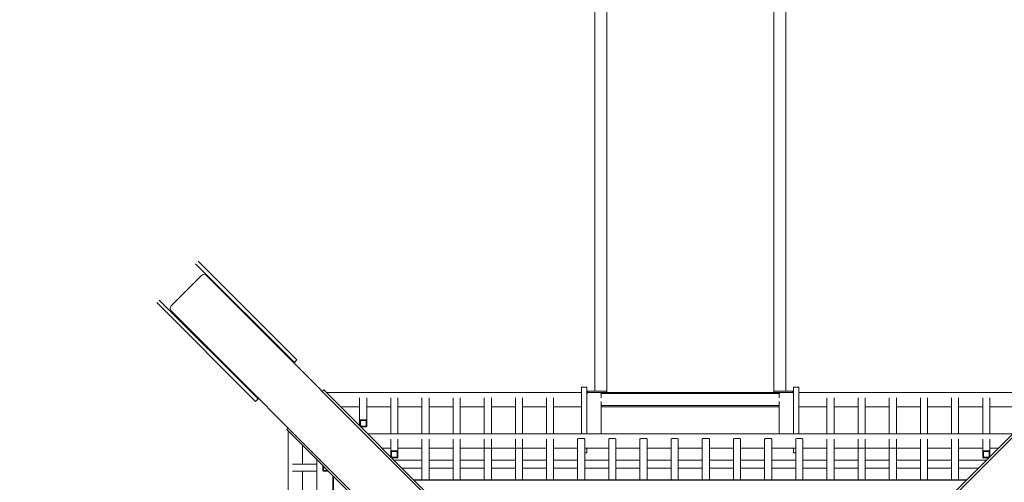
# Model space of a CAD drawing. Units: millimetres. Extents: x -1458 to 14668, y -588 to 14519.
# Drawn here: x 1804 to 4563, y 9528 to 10824 of the extents above; entities that cross this region are included whole.
import ezdxf

# ---------------------------------------------------------------- set-up
doc = ezdxf.new("R2010")
doc.units = ezdxf.units.MM
doc.layers.add('Dimensions', color=7, linetype='Continuous')
doc.styles.get("Standard").update_dxf_attribs({"font": 'arial.ttf'})
doc.dimstyles.new('Leikkiset keinu', dxfattribs={"dimtxt": 150, "dimasz": 2.5, "dimexe": 0.06, "dimexo": 0.625, "dimtad": 0, "dimtih": 1, "dimtoh": 1, "dimdec": 0, "dimtxsty": 'Standard', "dimcen": 2.5, "dimadec": 0, "dimazin": 0, "dimtfac": 1, "dimtmove": 0, "dimatfit": 3, "dimfxl": 1, "dimarcsym": 0})

# ---------------------------------------------------------------- blocks, each defined once
blk = doc.blocks.new('*D2')
at = {"layer": 'Defpoints', "color": 0}
for p in [(3683, 14519), (-1173.7, 866), (9450.9, 866)]:
    blk.add_point(p, dxfattribs=at)
at = {"layer": 'Dimensions', "color": 0, "lineweight": -2}
for p, q in [((3414.5, 14519), (-1173.8, 14519)), ((-1173.7, 14516.5), (-1173.7, 7769.7)), ((-1173.7, 868.5), (-1173.7, 7615.3)), ((9450.3, 866), (-1173.8, 866))]:
    blk.add_line(p, q, dxfattribs=at)
at = {"layer": 'Dimensions', "color": 0}
for points in [[(-1173.3, 14516.5), (-1174.1, 14516.5), (-1173.7, 14519)], [(-1174.1, 868.5), (-1173.3, 868.5), (-1173.7, 866)]]:
    blk.add_solid(points, dxfattribs=at)
at = {"layer": 'Dimensions', "color": 0, "lineweight": 5, "insert": (-1173.7, 7692.5), "char_height": 150, "attachment_point": 5}
blk.add_mtext('13653', dxfattribs=at)
blk = doc.blocks.new('*D5')
at = {"layer": 'Defpoints', "color": 0}
for p in [(-194, 12519), (3432, 12519), (9273.6, 1957.5)]:
    blk.add_point(p, dxfattribs=at)
at = {"layer": 'Dimensions', "color": 0, "lineweight": -2}
for p, q in [((3431.3, 12519), (-194.1, 12519)), ((-194, 12516.5), (-194, 7315.5)), ((-194, 1960), (-194, 7161.1)), ((9272.9, 1957.5), (-194.1, 1957.5))]:
    blk.add_line(p, q, dxfattribs=at)
at = {"layer": 'Dimensions', "color": 0}
for points in [[(-193.6, 12516.5), (-194.4, 12516.5), (-194, 12519)], [(-194.4, 1960), (-193.6, 1960), (-194, 1957.5)]]:
    blk.add_solid(points, dxfattribs=at)
at = {"layer": 'Dimensions', "color": 0, "lineweight": 5, "insert": (-194, 7238.3), "char_height": 150, "attachment_point": 5}
blk.add_mtext('10562', dxfattribs=at)

msp = doc.modelspace()

# ---------------------------------------------------------------- linework, layer by layer
at = {"color": 7, "linetype": 'Continuous', "lineweight": 5}
for p, q in [((3415.1, 12502.2), (3415.1, 9783.6)), ((3448.8, 9779.6), (3448.8, 12087.2)), ((3917.1, 12087.2), (3917.1, 9783.6)), ((3950.8, 9783.6), (3950.8, 12087.2)), ((2296.7, 10140.5), (2570.9, 9866.3)), ((2303.8, 10147.6), (2580.7, 9870.7)), ((2228.3, 10022.2), (2313.2, 10107.1)), ((2325.3, 10108.7), (2327, 10110.3)), ((2327.2, 10107.2), (2328.6, 10108.7)), ((3544.5, 8889.9), (2327.2, 10107.2)), ((3821.5, 8889.9), (5038.8, 10107.2)), ((2464.8, 9754.7), (2187.8, 10031.6)), ((2471.8, 9761.8), (2194.9, 10038.7)), ((2225.1, 10008.4), (2226.7, 10010.1)), ((2226.7, 10006.8), (2228.2, 10008.2)), ((3445.5, 8790.9), (2228.2, 10008.2)), ((2493.8, 9943.4), (2492.4, 9942)), ((2570.9, 9866.3), (2573.6, 9863.6)), ((2573.6, 9863.6), (2580.7, 9870.7)), ((2393.4, 9843), (2392, 9841.6)), ((2651.8, 9782.5), (2656.1, 9786.8)), ((2656.1, 9786.8), (3552.9, 8889.9)), ((3378.5, 9779.6), (2663.3, 9779.6)), ((3378.5, 9663.9), (3378.5, 9794.1)), ((3378.5, 9794.1), (3393.5, 9794.1)), ((3393.5, 9794.1), (3393.5, 9665.9)), ((3396, 9779.6), (3393.5, 9779.6)), ((3396, 9783.6), (3396, 9779.6)), ((3396, 9783.6), (3448.8, 9783.6)), ((3396, 9779.6), (3397.5, 9779.6)), ((3397.5, 9779.6), (3429.5, 9779.6)), ((3429.5, 9779.6), (3448.8, 9779.6)), ((3432, 9783.6), (3448.8, 9783.6)), ((3932.6, 9776.4), (3433.4, 9776.4)), ((3433.5, 9775.6), (3433.5, 9764.9)), ((3448.8, 9779.6), (3917.1, 9779.6)), ((3813, 8889.9), (4709.8, 9786.8)), ((3917.1, 9783.6), (3917.1, 9779.6)), ((3917.1, 9783.6), (3970, 9783.6)), ((3936.5, 9779.6), (3917.1, 9779.6)), ((3932.5, 9764.9), (3932.5, 9775.6)), ((3936.5, 9779.6), (3968.5, 9779.6)), ((3970, 9779.6), (3968.5, 9779.6)), ((3970, 9779.6), (3970, 9783.6)), ((3972.5, 9779.6), (3970, 9779.6)), ((3972.5, 9794.1), (3987.5, 9794.1)), ((3972.5, 9663.9), (3972.5, 9794.1)), ((3987.5, 9794.1), (3987.5, 9663.9)), ((4702.6, 9779.6), (3987.5, 9779.6)), ((2464.8, 9754.7), (2471.8, 9761.8)), ((2756.4, 9739.6), (2703.3, 9739.6)), ((2756.4, 9764.4), (2756.4, 9686.5)), ((2776.4, 9685.3), (2776.4, 9764.4)), ((2843.7, 9739.6), (2776.4, 9739.6)), ((2843.7, 9663.9), (2843.7, 9764.4)), ((2863.7, 9663.9), (2863.7, 9764.4)), ((2931, 9739.6), (2863.7, 9739.6)), ((2931, 9663.9), (2931, 9764.4)), ((2951, 9663.9), (2951, 9764.4)), ((3018.2, 9739.6), (2951, 9739.6)), ((3018.2, 9663.9), (3018.2, 9764.4)), ((3038.2, 9663.9), (3038.2, 9764.4)), ((3105.5, 9739.6), (3038.2, 9739.6)), ((3105.5, 9663.9), (3105.5, 9764.4)), ((3125.5, 9663.9), (3125.5, 9764.4)), ((3192.8, 9739.6), (3125.5, 9739.6)), ((3192.8, 9663.9), (3192.8, 9764.4)), ((3212.8, 9663.9), (3212.8, 9764.4)), ((3280.1, 9739.6), (3212.8, 9739.6)), ((3280.1, 9663.9), (3280.1, 9764.4)), ((3300.1, 9663.9), (3300.1, 9764.4)), ((3378.5, 9739.6), (3300.1, 9739.6)), ((3433.5, 9754.3), (3433.5, 9663.9)), ((3433.5, 9742.7), (3932.5, 9742.7)), ((3932.5, 9739.6), (3433.5, 9739.6)), ((3932.5, 9663.9), (3932.5, 9754.3)), ((4065.8, 9739.6), (3987.5, 9739.6)), ((4065.8, 9663.9), (4065.8, 9764.4)), ((4085.8, 9663.9), (4085.8, 9764.4)), ((4153.1, 9739.6), (4085.8, 9739.6)), ((4153.1, 9663.9), (4153.1, 9764.4)), ((4173.1, 9663.9), (4173.1, 9764.4)), ((4240.4, 9739.6), (4173.1, 9739.6)), ((4240.4, 9663.9), (4240.4, 9764.4)), ((4260.4, 9663.9), (4260.4, 9764.4)), ((4327.7, 9739.6), (4260.4, 9739.6)), ((4327.7, 9663.9), (4327.7, 9764.4)), ((4347.7, 9663.9), (4347.7, 9764.4)), ((4415, 9739.6), (4347.7, 9739.6)), ((4415, 9663.9), (4415, 9764.4)), ((4435, 9663.9), (4435, 9764.4)), ((4502.3, 9739.6), (4435, 9739.6)), ((4502.3, 9663.9), (4502.3, 9764.4)), ((4522.3, 9663.9), (4522.3, 9764.4)), ((4589.6, 9739.6), (4522.3, 9739.6)), ((2774.4, 9703.1), (2758.4, 9703.1)), ((2774.4, 9701.1), (2758.4, 9701.1)), ((2758.4, 9701.1), (2758.4, 9685.3)), ((2758.4, 9685.3), (2774.4, 9685.3)), ((2774.4, 9685.3), (2774.4, 9701.1)), ((2552.2, 9675.7), (2556.4, 9680)), ((3445.5, 8782.5), (2552.2, 9675.7)), ((2555.8, 9100.7), (2555.8, 9672.2)), ((2556.4, 9100.6), (2556.4, 9671.5)), ((2759.5, 9683.3), (2774.4, 9683.3)), ((2779, 9663.9), (3429.5, 9663.9)), ((3393.5, 9665.9), (3393.5, 9663.9)), ((3429.5, 9663.9), (3968.5, 9663.9)), ((3968.5, 9663.9), (4587, 9663.9)), ((2595.9, 9579), (2595.9, 9632)), ((2843.7, 9648.7), (2843.7, 9599.2)), ((2863.7, 9598), (2863.7, 9648.7)), ((2931, 9535.1), (2931, 9648.7)), ((2951, 9535.1), (2951, 9648.7)), ((3018.2, 9535.1), (3018.2, 9648.7)), ((3038.2, 9535.1), (3038.2, 9648.7)), ((3105.5, 9535.1), (3105.5, 9648.7)), ((3125.5, 9535.1), (3125.5, 9648.7)), ((3192.8, 9535.1), (3192.8, 9648.7)), ((3212.8, 9535.1), (3212.8, 9648.7)), ((3280.1, 9535.1), (3280.1, 9648.7)), ((3300.1, 9535.1), (3300.1, 9648.7)), ((3367.4, 9535.1), (3367.4, 9648.7)), ((3385.4, 9650.8), (3369.4, 9650.8)), ((3387.4, 9535.1), (3387.4, 9648.7)), ((3454.7, 9535.1), (3454.7, 9648.7)), ((3472.7, 9650.8), (3456.7, 9650.8)), ((3474.7, 9535.1), (3474.7, 9648.7)), ((3542, 9535.1), (3542, 9648.7)), ((3560, 9650.8), (3544, 9650.8)), ((3562, 9535.1), (3562, 9648.7)), ((3629.3, 9535.1), (3629.3, 9648.7)), ((3647.3, 9650.8), (3631.3, 9650.8)), ((3649.3, 9535.1), (3649.3, 9648.7)), ((3716.6, 9535.1), (3716.6, 9648.7)), ((3734.6, 9650.8), (3718.6, 9650.8)), ((3736.6, 9535.1), (3736.6, 9648.7)), ((3803.9, 9535.1), (3803.9, 9648.7)), ((3821.9, 9650.8), (3805.9, 9650.8)), ((3823.9, 9535.1), (3823.9, 9648.7)), ((3891.2, 9535.1), (3891.2, 9648.7)), ((3909.2, 9650.8), (3893.2, 9650.8)), ((3911.2, 9535.1), (3911.2, 9648.7)), ((3978.5, 9535.1), (3978.5, 9648.7)), ((3996.5, 9650.8), (3980.5, 9650.8)), ((3998.5, 9535.1), (3998.5, 9648.7)), ((4065.8, 9535.1), (4065.8, 9648.7)), ((4085.8, 9535.1), (4085.8, 9648.7)), ((4153.1, 9535.1), (4153.1, 9648.7)), ((4173.1, 9535.1), (4173.1, 9648.7)), ((4240.4, 9535.1), (4240.4, 9648.7)), ((4260.4, 9535.1), (4260.4, 9648.7)), ((4327.7, 9535.1), (4327.7, 9648.7)), ((4347.7, 9535.1), (4347.7, 9648.7)), ((4415, 9535.1), (4415, 9648.7)), ((4435, 9535.1), (4435, 9648.7)), ((4502.3, 9648.7), (4502.3, 9598)), ((4522.3, 9599.2), (4522.3, 9648.7)), ((2819, 9623.9), (2843.7, 9623.9)), ((2861.7, 9615.8), (2845.7, 9615.8)), ((2861.7, 9613.8), (2845.7, 9613.8)), ((2845.7, 9613.8), (2845.7, 9598)), ((2861.7, 9598), (2861.7, 9613.8)), ((2863.7, 9623.9), (2931, 9623.9)), ((2951, 9623.9), (3018.2, 9623.9)), ((3038.2, 9623.9), (3105.5, 9623.9)), ((3107.5, 9623.9), (3105.5, 9623.9)), ((3125.5, 9623.9), (3107.5, 9623.9)), ((3125.5, 9623.9), (3192.8, 9623.9)), ((3194.8, 9623.9), (3192.8, 9623.9)), ((3212.8, 9623.9), (3194.8, 9623.9)), ((3212.8, 9623.9), (3280.1, 9623.9)), ((3300.1, 9623.9), (3367.4, 9623.9)), ((3387.4, 9623.9), (3454.7, 9623.9)), ((3387.4, 9610.6), (3393.5, 9610.6)), ((3393.5, 9623.9), (3393.5, 9610.6)), ((3474.7, 9623.9), (3542, 9623.9)), ((3562, 9623.9), (3629.3, 9623.9)), ((3649.3, 9623.9), (3716.6, 9623.9)), ((3736.6, 9623.9), (3803.9, 9623.9)), ((3823.9, 9623.9), (3891.2, 9623.9)), ((3911.2, 9623.9), (3978.5, 9623.9)), ((3972.5, 9610.6), (3972.5, 9623.9)), ((3972.5, 9610.6), (3978.5, 9610.6)), ((3998.5, 9623.9), (4065.8, 9623.9)), ((4085.8, 9623.9), (4153.1, 9623.9)), ((4155.1, 9623.9), (4153.1, 9623.9)), ((4173.1, 9623.9), (4155.1, 9623.9)), ((4173.1, 9623.9), (4240.4, 9623.9)), ((4242.4, 9623.9), (4240.4, 9623.9)), ((4260.4, 9623.9), (4242.4, 9623.9)), ((4260.4, 9623.9), (4327.7, 9623.9)), ((4347.7, 9623.9), (4415, 9623.9)), ((4435, 9623.9), (4502.3, 9623.9)), ((4520.3, 9615.8), (4504.3, 9615.8)), ((4520.3, 9613.8), (4504.3, 9613.8)), ((4504.3, 9613.8), (4504.3, 9598)), ((4520.3, 9598), (4520.3, 9613.8)), ((4522.3, 9623.9), (4547, 9623.9)), ((2636.2, 9579), (2568.3, 9579)), ((2636.2, 9591.8), (2636.2, 9065.9)), ((2653.3, 9574.7), (2653.3, 9561)), ((2845.7, 9598), (2861.7, 9598)), ((2846.8, 9596.1), (2861.7, 9596.1)), ((2931, 9589.5), (2853.4, 9589.5)), ((3018.2, 9589.5), (2951, 9589.5)), ((3105.5, 9589.5), (3038.2, 9589.5)), ((3192.8, 9589.5), (3125.5, 9589.5)), ((3280.1, 9589.5), (3212.8, 9589.5)), ((3367.4, 9589.5), (3300.1, 9589.5)), ((3454.7, 9589.5), (3387.4, 9589.5)), ((3542, 9589.5), (3474.7, 9589.5)), ((3629.3, 9589.5), (3562, 9589.5)), ((3716.6, 9589.5), (3649.3, 9589.5)), ((3803.9, 9589.5), (3736.6, 9589.5)), ((3891.2, 9589.5), (3823.9, 9589.5)), ((3978.5, 9589.5), (3911.2, 9589.5)), ((4065.8, 9589.5), (3998.5, 9589.5)), ((4153.1, 9589.5), (4085.8, 9589.5)), ((4240.4, 9589.5), (4173.1, 9589.5)), ((4327.7, 9589.5), (4260.4, 9589.5)), ((4415, 9589.5), (4347.7, 9589.5)), ((4512.6, 9589.5), (4435, 9589.5)), ((4504.3, 9598), (4520.3, 9598)), ((4504.3, 9596.1), (4519.1, 9596.1)), ((2636.2, 9559), (2568.3, 9559)), ((2595.9, 9491.7), (2595.9, 9559)), ((2668.9, 9559), (2653.9, 9559)), ((2655.2, 9572.7), (2655.2, 9561)), ((2655.2, 9561), (2666.9, 9561)), ((2680.9, 9491.7), (2680.9, 9547)), ((2875.8, 9567.1), (2931, 9567.1)), ((2951, 9567.1), (3018.2, 9567.1)), ((3038.2, 9567.1), (3105.5, 9567.1)), ((3125.5, 9567.1), (3192.8, 9567.1)), ((3212.8, 9567.1), (3280.1, 9567.1)), ((3300.1, 9567.1), (3367.4, 9567.1)), ((3387.4, 9567.1), (3454.7, 9567.1)), ((3474.7, 9567.1), (3542, 9567.1)), ((3562, 9567.1), (3629.3, 9567.1)), ((3649.3, 9567.1), (3716.6, 9567.1)), ((3736.6, 9567.1), (3803.9, 9567.1)), ((3823.9, 9567.1), (3891.2, 9567.1)), ((3911.2, 9567.1), (3978.5, 9567.1)), ((3998.5, 9567.1), (4065.8, 9567.1)), ((4085.8, 9567.1), (4153.1, 9567.1)), ((4173.1, 9567.1), (4240.4, 9567.1)), ((4260.4, 9567.1), (4327.7, 9567.1)), ((4347.7, 9567.1), (4415, 9567.1)), ((4435, 9567.1), (4490.2, 9567.1)), ((2683, 9491.7), (2683, 9545)), ((2907.8, 9535.1), (4458.2, 9535.1)), ((2908.4, 9534.5), (4457.5, 9534.5)), ((2908.4, 9534.5), (4457.5, 9534.5)), ((2909.1, 9533.8), (4456.9, 9533.8))]:
    msp.add_line(p, q, dxfattribs=at)
for centre, radius, start, end in [((2320.3, 10100.2), 9.87, 45.7735, 135.7531), ((2235.2, 10015.1), 9.87, 134.2469, 224.2265), ((3397.5, 9775.6), 4, 90, 180), ((3429.5, 9775.6), 4, 360, 90), ((3936.5, 9775.6), 4, 90, 180), ((3968.5, 9775.6), 4, 0, 90), ((2758.3, 9701.1), 1.99, 89.6158, 179.6106), ((2774.4, 9701.1), 1.99, 0.3894, 90.3842), ((2774.4, 9685.3), 1.99, 269.6158, 359.6106), ((3631.3, 9648.7), 2.01, 90.3894, 180.3842), ((2845.6, 9613.8), 1.99, 89.6158, 179.6106), ((2861.7, 9613.8), 1.99, 0.3894, 90.3842), ((4504.3, 9613.8), 1.99, 89.6158, 179.6106), ((4520.3, 9613.8), 1.99, 0.3894, 90.3842), ((2861.7, 9598), 1.99, 269.6158, 359.6106), ((4504.3, 9598), 1.99, 180.3894, 270.3842), ((2655.2, 9561), 1.99, 179.6158, 269.6106)]:
    msp.add_arc(centre, radius, start, end, dxfattribs=at)
for centre, start_param, end_param in [((3369.4, 9648.7), 0, 1.570796), ((3385.4, 9648.7), 4.712389, 6.283185), ((3456.7, 9648.7), 0, 1.570796), ((3472.7, 9648.7), 4.712389, 6.283185), ((3544, 9648.7), 0, 1.570796), ((3560, 9648.7), 4.712389, 6.283185), ((3647.3, 9648.7), 4.712389, 6.283185), ((3718.6, 9648.7), 0, 1.570796), ((3734.6, 9648.7), 4.712389, 6.283185), ((3805.9, 9648.7), 0, 1.570796), ((3821.9, 9648.7), 4.712389, 6.283185), ((3893.2, 9648.7), 0, 1.570796), ((3909.2, 9648.7), 4.712389, 6.283185), ((3980.5, 9648.7), 0, 1.570796), ((3996.5, 9648.7), 4.712389, 6.283185)]:
    msp.add_ellipse(centre, major_axis=(0, 2.03, 0), ratio=0.986589, start_param=start_param, end_param=end_param, dxfattribs=at)

# ---------------------------------------------------------------- dimensions: what is measured, and where the dimension line sits
at = {"layer": 'Dimensions', "lineweight": 5}
for base, p1, p2, picture, middle in [((-1173.7, 866), (3683, 14519), (9450.9, 866), '*D2', (-1173.7, 7692.5)), ((-194.0174, 12519.038), (9273.5739, 1957.5343), (3431.9612, 12519.038), '*D5', (-194.0174, 7238.2862))]:
    dim = msp.add_linear_dim(base=base, p1=p1, p2=p2, angle=90, dimstyle='Leikkiset keinu', dxfattribs=at)
    dim.commit()
    dim.dimension.update_dxf_attribs({"geometry": picture, "text_midpoint": middle})

doc.saveas('drawing.dxf')
